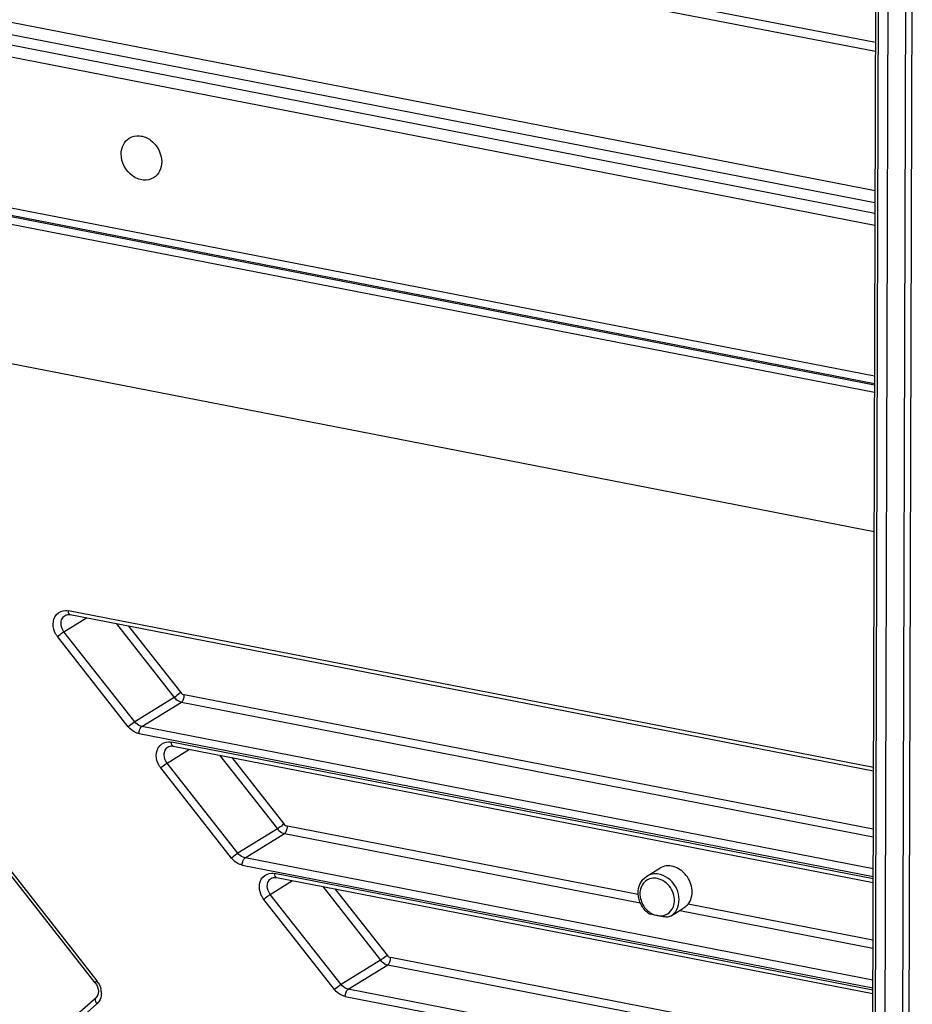
# Model space of a CAD drawing. Extents: x 0 to 4200, y 0 to 2927.
# Drawn here: x 3229 to 3269, y 2536 to 2580 of the extents above; entities that cross this region are included whole.
import ezdxf

# ---------------------------------------------------------------- set-up
doc = ezdxf.new("R2010")
doc.units = 0
doc.header["$LTSCALE"] = 5
doc.header["$MEASUREMENT"] = 0
doc.layers.get('0').update_dxf_attribs({"linetype": 'CONTINUOUS'})

# ---------------------------------------------------------------- blocks, each defined once
blk = doc.blocks.new('*u1')
at = {"color": 7, "linetype": 'Continuous'}
for p, q in [((444.881, 321.318), (443.777, -69.393)), ((444.035, -69.126), (445.137, 321.167)), ((444.873, -62.898), (445.957, 321.048)), ((444.465, 174.243), (104.612, 240.394)), ((444.463, 173.454), (103.639, 239.795)), ((78.902, 231.607), (444.426, 160.459)), ((444.424, 159.522), (78.413, 230.765)), ((78.168, 229.802), (444.421, 158.512)), ((444.384, 145.516), (78.131, 216.806)), ((78.372, 216.143), (444.382, 144.9)), ((444.382, 144.753), (78.857, 215.901)), ((79.098, 215.238), (444.38, 144.137)), ((103.522, 198.492), (444.346, 132.152)), ((446.81, 84.901), (447.13, 198.276)), ((447.642, 197.696), (447.324, 84.876)), ((444.429, 161.469), (349.673, 179.913)), ((377.264, 93.312), (348.553, 129.866)), ((348.703, 130.025), (377.414, 93.471)), ((374.574, 123.526), (376.502, 124.714)), ((444.289, 111.832), (374.954, 125.328)), ((444.288, 111.52), (375.102, 124.987)), ((379.094, 124.21), (384.077, 117.865)), ((380.138, 124.007), (384.631, 118.287)), ((380.116, 115.343), (374.02, 123.104)), ((380.67, 115.765), (374.574, 123.526)), ((384.077, 117.865), (380.67, 115.765)), ((444.274, 106.539), (384.939, 118.089)), ((381.286, 115.37), (384.694, 117.47)), ((384.694, 117.47), (444.272, 105.873)), ((444.264, 103.111), (381.286, 115.37)), ((381.042, 114.751), (444.263, 102.445)), ((444.262, 102.257), (383.836, 114.019)), ((383.984, 113.678), (444.261, 101.945)), ((383.456, 112.217), (385.385, 113.405)), ((387.976, 112.901), (392.96, 106.556)), ((389.552, 104.456), (383.456, 112.217)), ((389.02, 112.698), (393.513, 106.978)), ((388.999, 104.035), (382.903, 111.796)), ((392.96, 106.556), (389.552, 104.456)), ((390.169, 104.061), (393.577, 106.161)), ((393.577, 106.161), (424.215, 100.197)), ((424.039, 100.898), (393.822, 106.78)), ((389.924, 103.442), (444.236, 92.87)), ((444.237, 93.537), (390.169, 104.061)), ((444.235, 92.683), (392.719, 102.71)), ((424.762, 102.475), (425.882, 103.165)), ((392.339, 100.909), (394.267, 102.097)), ((392.867, 102.369), (444.234, 92.371)), ((398.435, 93.148), (392.339, 100.909)), ((396.859, 101.592), (401.842, 95.247)), ((397.903, 101.389), (402.396, 95.669)), ((397.881, 92.726), (391.786, 100.487)), ((444.247, 96.965), (428.326, 100.064)), ((426.861, 99.07), (427.886, 99.701)), ((427.604, 99.538), (444.245, 96.298)), ((401.842, 95.247), (398.435, 93.148)), ((444.22, 87.39), (402.704, 95.471)), ((399.051, 92.752), (402.459, 94.852)), ((402.459, 94.852), (444.218, 86.724)), ((444.21, 83.962), (399.051, 92.752)), ((377.344, 92.022), (342.432, 61.393)), ((398.807, 92.133), (444.209, 83.296)), ((377.408, 91.48), (342.389, 60.756))]:
    blk.add_line(p, q, dxfattribs=at)
for centre, radius, start, end in [((425.501, 101.212), 1.469, 94.45537, 99.92193), ((426.152, 100.219), 1.35, 295.19522, 301.60917), ((375.98, 92.346), 1.823, 31.91401, 38.13106), ((376.129, 92.392), 1.666, 6.75229, 13.23526), ((376.23, 92.404), 1.565, 359.89001, 6.77306), ((376.72, 92.262), 1.042, 311.31089, 320.33503)]:
    blk.add_arc(centre, radius, start, end, dxfattribs=at)
for points, knots in [([(380.2, 166.009), (380.46, 166.169), (381.143, 166.303), (382.423, 165.759), (382.998, 164.668), (382.996, 163.967)], [0, 0, 0, 0, 0.22698, 0.47781, 1, 1, 1, 1]), ([(379.502, 164.647), (379.503, 164.921), (379.613, 165.459), (379.984, 165.877), (380.2, 166.009)], [0, 0, 0, 0, 0.51957, 1, 1, 1, 1]), ([(382.298, 162.604), (382.038, 162.444), (381.355, 162.31), (380.075, 162.855), (379.5, 163.946), (379.502, 164.647)], [0, 0, 0, 0, 0.22698, 0.47781, 1, 1, 1, 1]), ([(382.996, 163.967), (382.995, 163.693), (382.886, 163.154), (382.514, 162.737), (382.298, 162.604)], [0, 0, 0, 0, 0.51957, 1, 1, 1, 1]), ([(373.64, 124.175), (373.64, 124.471), (373.824, 125.086), (374.425, 125.346), (374.702, 125.35)], [0, 0, 0, 0, 0.516196, 1, 1, 1, 1]), ([(374.32, 124.24), (374.32, 124.377), (374.375, 124.646), (374.561, 124.855), (374.669, 124.921)], [0, 0, 0, 0, 0.519574, 1, 1, 1, 1]), ([(374.669, 124.921), (374.697, 124.939), (374.831, 125.004), (374.989, 125.009), (375.102, 124.987)], [0, 0, 0, 0, 0.227841, 1, 1, 1, 1]), ([(375.102, 124.987), (375.079, 124.991), (374.963, 125.066), (374.953, 125.221), (374.954, 125.328)], [0, 0, 0, 0, 0.178342, 1, 1, 1, 1]), ([(374.02, 123.104), (373.96, 123.181), (373.748, 123.5), (373.639, 123.89), (373.64, 124.175)], [0, 0, 0, 0, 0.256076, 1, 1, 1, 1]), ([(374.02, 123.104), (374.16, 123.227), (374.343, 123.37), (374.534, 123.502), (374.574, 123.526)], [0, 0, 0, 0, 0.798308, 1, 1, 1, 1]), ([(384.631, 118.287), (384.491, 118.164), (384.309, 118.021), (384.117, 117.889), (384.077, 117.865)], [0, 0, 0, 0, 0.798308, 1, 1, 1, 1]), ([(384.077, 117.865), (384.117, 117.814), (384.285, 117.632), (384.515, 117.504), (384.694, 117.47)], [0, 0, 0, 0, 0.262101, 1, 1, 1, 1]), ([(384.694, 117.47), (384.779, 117.522), (384.895, 117.739), (384.939, 117.961), (384.939, 118.089)], [0, 0, 0, 0, 0.438126, 1, 1, 1, 1]), ([(380.67, 115.765), (380.63, 115.741), (380.438, 115.609), (380.256, 115.466), (380.116, 115.343)], [0, 0, 0, 0, 0.201692, 1, 1, 1, 1]), ([(381.042, 114.751), (380.954, 114.768), (380.598, 114.876), (380.29, 115.122), (380.116, 115.343)], [0, 0, 0, 0, 0.239835, 1, 1, 1, 1]), ([(381.286, 115.37), (381.228, 115.381), (380.991, 115.453), (380.786, 115.617), (380.67, 115.765)], [0, 0, 0, 0, 0.239835, 1, 1, 1, 1]), ([(381.042, 114.751), (381.042, 114.878), (381.086, 115.101), (381.202, 115.318), (381.286, 115.37)], [0, 0, 0, 0, 0.561874, 1, 1, 1, 1]), ([(382.522, 112.866), (382.523, 113.162), (382.706, 113.777), (383.307, 114.037), (383.585, 114.041)], [0, 0, 0, 0, 0.516196, 1, 1, 1, 1]), ([(383.202, 112.931), (383.203, 113.068), (383.257, 113.337), (383.443, 113.546), (383.551, 113.612)], [0, 0, 0, 0, 0.519574, 1, 1, 1, 1]), ([(383.551, 113.612), (383.58, 113.63), (383.714, 113.695), (383.872, 113.7), (383.984, 113.678)], [0, 0, 0, 0, 0.227841, 1, 1, 1, 1]), ([(383.984, 113.678), (383.967, 113.682), (383.881, 113.725), (383.855, 113.83), (383.844, 113.903)], [0, 0, 0, 0, 0.193047, 1, 1, 1, 1]), ([(382.903, 111.796), (382.842, 111.873), (382.631, 112.192), (382.521, 112.581), (382.522, 112.866)], [0, 0, 0, 0, 0.256076, 1, 1, 1, 1]), ([(382.903, 111.796), (383.042, 111.918), (383.225, 112.061), (383.416, 112.193), (383.456, 112.217)], [0, 0, 0, 0, 0.798308, 1, 1, 1, 1]), ([(393.513, 106.978), (393.374, 106.856), (393.191, 106.712), (393, 106.581), (392.96, 106.556)], [0, 0, 0, 0, 0.798308, 1, 1, 1, 1]), ([(392.96, 106.556), (393, 106.505), (393.167, 106.323), (393.398, 106.196), (393.577, 106.161)], [0, 0, 0, 0, 0.262101, 1, 1, 1, 1]), ([(393.577, 106.161), (393.661, 106.213), (393.778, 106.43), (393.821, 106.653), (393.822, 106.78)], [0, 0, 0, 0, 0.438126, 1, 1, 1, 1]), ([(389.552, 104.456), (389.512, 104.432), (389.321, 104.3), (389.138, 104.157), (388.999, 104.035)], [0, 0, 0, 0, 0.201692, 1, 1, 1, 1]), ([(390.169, 104.061), (390.111, 104.073), (389.873, 104.145), (389.668, 104.309), (389.552, 104.456)], [0, 0, 0, 0, 0.239835, 1, 1, 1, 1]), ([(389.924, 103.442), (389.837, 103.459), (389.48, 103.567), (389.173, 103.813), (388.999, 104.035)], [0, 0, 0, 0, 0.239835, 1, 1, 1, 1]), ([(389.924, 103.442), (389.925, 103.569), (389.968, 103.792), (390.084, 104.009), (390.169, 104.061)], [0, 0, 0, 0, 0.561874, 1, 1, 1, 1]), ([(391.405, 101.557), (391.405, 101.854), (391.589, 102.469), (392.19, 102.728), (392.467, 102.733)], [0, 0, 0, 0, 0.516196, 1, 1, 1, 1]), ([(392.867, 102.369), (392.849, 102.373), (392.764, 102.416), (392.738, 102.521), (392.727, 102.594)], [0, 0, 0, 0, 0.193047, 1, 1, 1, 1]), ([(428.326, 100.064), (428.586, 100.386), (428.82, 101.33), (428.361, 102.414), (427.689, 103.054), (427.081, 103.346), (426.444, 103.403), (426.049, 103.268), (425.882, 103.165)], [0, 0, 0, 0, 0.238961, 0.505895, 0.640355, 0.767972, 0.887008, 1, 1, 1, 1]), ([(427.356, 99.599), (427.639, 100.12), (427.57, 101.523), (426.556, 102.447), (425.961, 102.615)], [0, 0, 0, 0, 0.489451, 1, 1, 1, 1]), ([(392.085, 101.622), (392.085, 101.759), (392.14, 102.029), (392.326, 102.237), (392.434, 102.303)], [0, 0, 0, 0, 0.519574, 1, 1, 1, 1]), ([(392.434, 102.303), (392.462, 102.321), (392.596, 102.386), (392.755, 102.391), (392.867, 102.369)], [0, 0, 0, 0, 0.227841, 1, 1, 1, 1]), ([(424.889, 99.292), (424.639, 99.493), (424.223, 100.007), (423.96, 100.935), (424.115, 101.861), (424.524, 102.33), (424.767, 102.478)], [0, 0, 0, 0, 0.262712, 0.522589, 0.767804, 1, 1, 1, 1]), ([(424.549, 101.949), (424.414, 101.81), (424.278, 101.571), (424.216, 101.316), (424.205, 101.248)], [0, 0, 0, 0, 0.739187, 1, 1, 1, 1]), ([(427.13, 100.139), (427.204, 100.599), (426.946, 101.585), (426.118, 102.192), (425.668, 102.279)], [0, 0, 0, 0, 0.503819, 1, 1, 1, 1]), ([(391.786, 100.487), (391.725, 100.564), (391.513, 100.883), (391.404, 101.273), (391.405, 101.557)], [0, 0, 0, 0, 0.256076, 1, 1, 1, 1]), ([(391.786, 100.487), (391.925, 100.609), (392.108, 100.753), (392.299, 100.884), (392.339, 100.909)], [0, 0, 0, 0, 0.798308, 1, 1, 1, 1]), ([(424.236, 100.525), (424.323, 100.175), (424.681, 99.532), (425.326, 99.152), (425.661, 99.087)], [0, 0, 0, 0, 0.513795, 1, 1, 1, 1]), ([(428.326, 100.064), (428.298, 100.03), (428.168, 99.89), (428.01, 99.778), (427.886, 99.701)], [0, 0, 0, 0, 0.231509, 1, 1, 1, 1]), ([(425.661, 99.087), (425.519, 99.115), (425.308, 99.152), (425.052, 99.219), (424.931, 99.257), (424.889, 99.292)], [0, 0, 0, 0, 0.541643, 0.795058, 1, 1, 1, 1]), ([(425.661, 99.087), (425.9, 99.04), (426.413, 99.071), (426.805, 99.408), (426.932, 99.607)], [0, 0, 0, 0, 0.507542, 1, 1, 1, 1]), ([(426.343, 98.972), (426.283, 98.978), (426.054, 99.008), (425.828, 99.054), (425.661, 99.087)], [0, 0, 0, 0, 0.260192, 1, 1, 1, 1]), ([(426.727, 98.998), (426.676, 98.966), (426.538, 98.962), (426.412, 98.966), (426.343, 98.972)], [0, 0, 0, 0, 0.466497, 1, 1, 1, 1]), ([(402.396, 95.669), (402.256, 95.547), (402.074, 95.403), (401.882, 95.272), (401.842, 95.247)], [0, 0, 0, 0, 0.798308, 1, 1, 1, 1]), ([(401.842, 95.247), (401.882, 95.196), (402.05, 95.015), (402.28, 94.887), (402.459, 94.852)], [0, 0, 0, 0, 0.262101, 1, 1, 1, 1]), ([(402.459, 94.852), (402.544, 94.904), (402.66, 95.121), (402.704, 95.344), (402.704, 95.471)], [0, 0, 0, 0, 0.438126, 1, 1, 1, 1]), ([(377.414, 93.471), (377.374, 93.436), (377.345, 93.393), (377.251, 93.328), (377.264, 93.312)], [0, 0, 0, 0, 0.725601, 1, 1, 1, 1]), ([(377.264, 93.312), (377.429, 93.102), (377.624, 92.643), (377.471, 92.136), (377.322, 92.006)], [0, 0, 0, 0, 0.574166, 1, 1, 1, 1]), ([(377.795, 92.401), (377.794, 92.325), (377.773, 92.04), (377.657, 91.759), (377.522, 91.597)], [0, 0, 0, 0, 0.263713, 1, 1, 1, 1]), ([(398.435, 93.148), (398.395, 93.123), (398.203, 92.992), (398.021, 92.848), (397.881, 92.726)], [0, 0, 0, 0, 0.201692, 1, 1, 1, 1]), ([(398.807, 92.133), (398.719, 92.15), (398.363, 92.258), (398.055, 92.504), (397.881, 92.726)], [0, 0, 0, 0, 0.239835, 1, 1, 1, 1]), ([(399.051, 92.752), (398.993, 92.764), (398.756, 92.836), (398.551, 93), (398.435, 93.148)], [0, 0, 0, 0, 0.239835, 1, 1, 1, 1]), ([(398.807, 92.133), (398.807, 92.261), (398.851, 92.483), (398.967, 92.7), (399.051, 92.752)], [0, 0, 0, 0, 0.561874, 1, 1, 1, 1]), ([(377.322, 92.006), (377.295, 91.982), (377.203, 91.804), (377.314, 91.599), (377.408, 91.48)], [0, 0, 0, 0, 0.191101, 1, 1, 1, 1])]:
    blk.add_open_spline(points, degree=3, knots=knots, dxfattribs=at)
for points in [[(374.702, 125.35), (374.786, 125.352), (374.871, 125.344), (374.954, 125.328)], [(374.574, 123.526), (374.418, 123.725), (374.319, 123.987), (374.32, 124.24)], [(384.631, 118.287), (384.706, 118.19), (384.819, 118.112), (384.939, 118.089)], [(383.585, 114.041), (383.669, 114.043), (383.754, 114.035), (383.836, 114.019)], [(383.844, 113.903), (383.839, 113.941), (383.836, 113.98), (383.836, 114.019)], [(383.456, 112.217), (383.3, 112.416), (383.202, 112.678), (383.202, 112.931)], [(393.513, 106.978), (393.589, 106.882), (393.702, 106.803), (393.822, 106.78)], [(392.467, 102.733), (392.552, 102.734), (392.636, 102.726), (392.719, 102.71)], [(392.727, 102.594), (392.721, 102.632), (392.719, 102.671), (392.719, 102.71)], [(425.248, 102.658), (425.079, 102.629), (424.913, 102.567), (424.767, 102.478)], [(425.961, 102.615), (425.776, 102.668), (425.578, 102.691), (425.387, 102.676)], [(425.186, 102.285), (424.95, 102.244), (424.716, 102.122), (424.549, 101.949)], [(425.668, 102.279), (425.51, 102.309), (425.344, 102.313), (425.186, 102.285)], [(392.339, 100.909), (392.183, 101.107), (392.084, 101.37), (392.085, 101.622)], [(424.205, 101.248), (424.163, 101.011), (424.177, 100.759), (424.236, 100.525)], [(426.932, 99.607), (427.034, 99.767), (427.1, 99.952), (427.13, 100.139)], [(426.861, 99.07), (427.066, 99.197), (427.241, 99.387), (427.356, 99.599)], [(402.396, 95.669), (402.471, 95.573), (402.584, 95.495), (402.704, 95.471)], [(377.527, 93.309), (377.629, 93.145), (377.707, 92.962), (377.751, 92.774)]]:
    blk.add_open_spline(points, degree=3, dxfattribs=at)

msp = doc.modelspace()

# ---------------------------------------------------------------- block references
at = {"xscale": 0.5200000000004366, "yscale": 0.5200000000004366, "zscale": 0.5200000000004366}
msp.add_blockref('*u1', (3036.266, 2488.664), dxfattribs=at)

doc.saveas('drawing.dxf')
